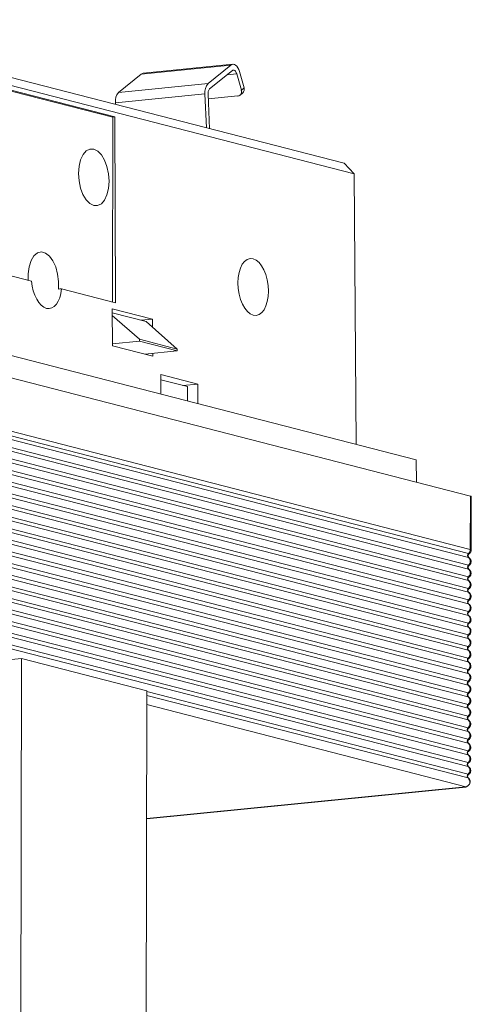
# Model space of a CAD drawing. Units: millimetres. Extents: x 44 to 108, y 30 to 139.
# Drawn here: x 88 to 107, y 95 to 137 of the extents above; entities that cross this region are included whole.
import ezdxf

# ---------------------------------------------------------------- set-up
doc = ezdxf.new("R2010")
doc.units = ezdxf.units.MM

msp = doc.modelspace()

# ---------------------------------------------------------------- linework, layer by layer
at = {"color": 8, "linetype": 'Continuous', "lineweight": 15}
for p, q in [((78.012, 137.219), (101.734, 131.115)), ((102.161, 130.66), (78.435, 136.764)), ((91.983, 133.083), (79.715, 136.24)), ((91.896, 133.073), (79.715, 136.207)), ((96.918, 135.287), (93.112, 134.909)), ((97.001, 135.323), (93.195, 134.945)), ((96.918, 135.287), (95.951, 134.504)), ((93.112, 134.909), (92.144, 134.125)), ((96.985, 135.056), (96.017, 134.273)), ((97.167, 134.919), (96.766, 134.879)), ((97.365, 134.226), (97.167, 134.919)), ((97.481, 134.32), (97.282, 135.013)), ((92.144, 134.125), (95.951, 134.504)), ((95.817, 134.067), (92.011, 133.689)), ((95.817, 134.067), (95.882, 132.621)), ((95.95, 134.055), (96.016, 132.586)), ((97.22, 133.975), (95.959, 133.849)), ((97.311, 134.011), (97.427, 134.105)), ((97.365, 134.226), (97.481, 134.32)), ((92.011, 133.689), (92.014, 133.616)), ((91.879, 125.222), (91.896, 133.073)), ((91.983, 133.083), (91.896, 133.073)), ((92.013, 125.188), (91.983, 133.083)), ((101.734, 131.115), (102.161, 130.66)), ((102.248, 119.173), (102.161, 130.66)), ((79.744, 128.347), (88.439, 126.11)), ((89.718, 125.778), (92.013, 125.188)), ((93.592, 124.492), (91.874, 124.934)), ((91.874, 124.934), (91.88, 123.356)), ((91.875, 124.756), (93.316, 124.385)), ((78.329, 124.372), (107.107, 116.968)), ((91.875, 124.65), (93.035, 123.631)), ((93.592, 124.492), (93.095, 124.442)), ((93.316, 124.385), (94.635, 123.219)), ((93.593, 124.141), (93.592, 124.492)), ((82.288, 124.309), (104.807, 118.515)), ((93.035, 123.548), (91.88, 123.434)), ((93.035, 123.631), (93.035, 123.548)), ((93.035, 123.631), (94.635, 123.219)), ((93.035, 123.548), (94.635, 123.137)), ((91.88, 123.356), (93.598, 122.914)), ((94.635, 123.137), (93.262, 123)), ((94.635, 123.137), (94.635, 123.219)), ((93.598, 122.914), (93.597, 123.034)), ((78.248, 121.93), (107.026, 114.525)), ((78.324, 122.102), (107.102, 114.697)), ((95.515, 121.731), (93.942, 122.136)), ((93.942, 122.136), (93.945, 121.309)), ((95.071, 121.619), (93.942, 121.909)), ((78.246, 121.436), (107.025, 114.032)), ((78.247, 121.765), (107.026, 114.361)), ((95.515, 121.731), (94.883, 121.667)), ((95.077, 121.018), (95.071, 121.619)), ((95.518, 120.905), (95.515, 121.731)), ((78.246, 121.272), (107.025, 113.867)), ((78.245, 120.943), (107.024, 113.539)), ((78.245, 120.778), (107.024, 113.374)), ((78.244, 120.449), (107.023, 113.045)), ((78.244, 120.285), (107.022, 112.881)), ((78.243, 119.956), (107.022, 112.552)), ((78.243, 119.791), (107.021, 112.387)), ((78.242, 119.462), (107.021, 112.058)), ((78.242, 119.298), (107.02, 111.894)), ((78.241, 118.969), (107.02, 111.565)), ((78.24, 118.476), (107.019, 111.071)), ((78.241, 118.805), (107.019, 111.4)), ((104.807, 118.515), (104.814, 117.557)), ((78.24, 118.311), (107.018, 110.907)), ((78.239, 117.982), (107.018, 110.578)), ((78.239, 117.818), (107.017, 110.413)), ((78.238, 117.489), (107.016, 110.084)), ((78.238, 117.324), (107.016, 109.92)), ((78.237, 116.995), (107.015, 109.591)), ((78.237, 116.831), (107.015, 109.426)), ((107.102, 114.697), (107.107, 116.968)), ((107.141, 114.676), (107.145, 116.946)), ((78.236, 116.502), (107.014, 109.097)), ((78.235, 116.008), (107.013, 108.604)), ((78.236, 116.337), (107.014, 108.933)), ((78.234, 115.844), (107.013, 108.439)), ((78.233, 115.35), (107.012, 107.946)), ((78.234, 115.515), (107.012, 108.11)), ((78.232, 114.857), (107.011, 107.452)), ((78.233, 115.021), (107.011, 107.617)), ((78.231, 114.363), (107.01, 106.959)), ((78.232, 114.528), (107.01, 107.123)), ((78.23, 113.87), (107.009, 106.465)), ((78.231, 114.034), (107.009, 106.63)), ((78.229, 113.541), (107.008, 106.136)), ((78.228, 113.047), (107.007, 105.643)), ((78.229, 113.376), (107.008, 105.972)), ((78.228, 112.883), (107.007, 105.478)), ((76.115, 108.967), (88.02, 110.063)), ((88.02, 110.063), (87.941, 73.298)), ((88.02, 110.063), (93.353, 108.691)), ((93.353, 108.691), (93.274, 71.926)), ((93.353, 108.662), (107.006, 105.149)), ((93.353, 108.497), (107.005, 104.985)), ((106.911, 104.614), (93.352, 108.102)), ((93.341, 103.256), (106.896, 104.603)), ((93.341, 103.253), (106.916, 104.601)), ((106.916, 104.601), (106.896, 104.603))]:
    msp.add_line(p, q, dxfattribs=at)
at = {"color": 8, "linetype": 'Continuous', "lineweight": 15, "flags": 128}
for points in [[(97.282, 135.013), (97.252, 135.099), (97.214, 135.175), (97.17, 135.237), (97.121, 135.284), (97.069, 135.313), (97.017, 135.323), (96.966, 135.315), (96.918, 135.287)], [(93.112, 134.909), (93.16, 134.936), (93.195, 134.945)], [(96.985, 135.056), (97.009, 135.07), (97.034, 135.074), (97.06, 135.069), (97.086, 135.055), (97.11, 135.031), (97.132, 135), (97.151, 134.962), (97.167, 134.919)], [(91.738, 130.352), (91.717, 130.668), (91.652, 130.974), (91.55, 131.249), (91.416, 131.474), (91.26, 131.634), (91.093, 131.719), (90.925, 131.721), (90.768, 131.641), (90.633, 131.485), (90.53, 131.263), (90.465, 130.991), (90.442, 130.686), (90.463, 130.37), (90.527, 130.064), (90.63, 129.789), (90.764, 129.564), (90.92, 129.404), (91.087, 129.32), (91.255, 129.317), (91.412, 129.397), (91.546, 129.553), (91.65, 129.775), (91.715, 130.048), (91.738, 130.352)], [(89.585, 125.768), (89.591, 126.086), (89.552, 126.408), (89.47, 126.71), (89.35, 126.971), (89.202, 127.172), (89.035, 127.3), (88.862, 127.344), (88.695, 127.302), (88.546, 127.177), (88.426, 126.978), (88.342, 126.719), (88.301, 126.418), (88.303, 126.145)], [(107.026, 114.525), (107.04, 114.521), (107.048, 114.516), (107.051, 114.511), (107.047, 114.506), (107.046, 114.506)], [(107.026, 114.361), (107.04, 114.356), (107.046, 114.353)], [(107.046, 114.353), (107.048, 114.352), (107.05, 114.348)], [(107.141, 114.676), (107.14, 114.675), (107.139, 114.672)], [(107.025, 114.032), (107.039, 114.027), (107.047, 114.023), (107.05, 114.017), (107.046, 114.012), (107.045, 114.012)], [(107.025, 113.867), (107.039, 113.863), (107.045, 113.86)], [(107.045, 113.86), (107.047, 113.858), (107.049, 113.854)], [(107.024, 113.539), (107.038, 113.534), (107.046, 113.529), (107.049, 113.524), (107.045, 113.519), (107.044, 113.519)], [(107.023, 113.045), (107.037, 113.04), (107.045, 113.036), (107.048, 113.031), (107.044, 113.025), (107.043, 113.025)], [(107.024, 113.374), (107.038, 113.369), (107.044, 113.366)], [(107.044, 113.366), (107.046, 113.365), (107.048, 113.361)], [(107.022, 112.881), (107.037, 112.876), (107.042, 112.873)], [(107.042, 112.873), (107.045, 112.871), (107.047, 112.867)], [(107.021, 112.387), (107.036, 112.382), (107.041, 112.379)], [(107.022, 112.552), (107.036, 112.547), (107.044, 112.542), (107.046, 112.537), (107.043, 112.532), (107.042, 112.532)], [(107.041, 112.379), (107.044, 112.378), (107.046, 112.374)], [(107.02, 111.894), (107.034, 111.889), (107.04, 111.886)], [(107.021, 112.058), (107.035, 112.053), (107.043, 112.049), (107.045, 112.044), (107.041, 112.039), (107.041, 112.038)], [(107.04, 111.886), (107.043, 111.884), (107.045, 111.88)], [(107.019, 111.4), (107.033, 111.396), (107.039, 111.392)], [(107.02, 111.565), (107.034, 111.56), (107.042, 111.555), (107.044, 111.55), (107.04, 111.545), (107.04, 111.545)], [(107.039, 111.392), (107.042, 111.391), (107.044, 111.387)], [(107.019, 111.071), (107.033, 111.067), (107.041, 111.062), (107.043, 111.057), (107.039, 111.052), (107.039, 111.051)], [(107.018, 110.907), (107.032, 110.902), (107.038, 110.899)], [(107.018, 110.578), (107.032, 110.573), (107.04, 110.568), (107.042, 110.563), (107.038, 110.558), (107.038, 110.558)], [(107.038, 110.899), (107.041, 110.897), (107.043, 110.893)], [(107.016, 110.084), (107.031, 110.08), (107.039, 110.075), (107.041, 110.07), (107.037, 110.065), (107.037, 110.064)], [(107.017, 110.413), (107.031, 110.409), (107.037, 110.406)], [(107.037, 110.406), (107.04, 110.404), (107.042, 110.4)], [(107.016, 109.92), (107.03, 109.915), (107.036, 109.912)], [(107.036, 109.912), (107.039, 109.91), (107.041, 109.906)], [(107.015, 109.591), (107.029, 109.586), (107.038, 109.581), (107.04, 109.576), (107.036, 109.571), (107.036, 109.571)], [(107.015, 109.426), (107.029, 109.422), (107.035, 109.419)], [(107.035, 109.419), (107.037, 109.417), (107.04, 109.413)], [(107.014, 109.097), (107.028, 109.093), (107.037, 109.088), (107.039, 109.083), (107.035, 109.078), (107.035, 109.077)], [(107.014, 108.933), (107.028, 108.928), (107.034, 108.925)], [(107.034, 108.925), (107.036, 108.923), (107.039, 108.92)], [(107.013, 108.604), (107.027, 108.599), (107.036, 108.594), (107.038, 108.589), (107.034, 108.584), (107.033, 108.584)], [(107.013, 108.439), (107.027, 108.435), (107.033, 108.432)], [(107.033, 108.432), (107.035, 108.43), (107.038, 108.426)], [(107.012, 108.11), (107.026, 108.106), (107.035, 108.101), (107.037, 108.096), (107.033, 108.091), (107.032, 108.09)], [(107.011, 107.617), (107.025, 107.612), (107.034, 107.607), (107.036, 107.602), (107.032, 107.597), (107.031, 107.597)], [(107.012, 107.946), (107.026, 107.941), (107.032, 107.938)], [(107.032, 107.938), (107.034, 107.936), (107.037, 107.933)], [(107.011, 107.452), (107.025, 107.448), (107.031, 107.445)], [(107.031, 107.445), (107.033, 107.443), (107.035, 107.439)], [(107.01, 107.123), (107.024, 107.119), (107.032, 107.114), (107.035, 107.109), (107.031, 107.104), (107.03, 107.103)], [(107.01, 106.959), (107.024, 106.954), (107.03, 106.951)], [(107.03, 106.951), (107.032, 106.949), (107.034, 106.946)], [(107.009, 106.63), (107.023, 106.625), (107.031, 106.62), (107.034, 106.615), (107.03, 106.61), (107.029, 106.61)], [(107.009, 106.465), (107.023, 106.461), (107.029, 106.458)], [(107.029, 106.458), (107.031, 106.456), (107.033, 106.452)], [(107.008, 106.136), (107.022, 106.132), (107.03, 106.127), (107.033, 106.122), (107.029, 106.117), (107.028, 106.116)], [(107.008, 105.972), (107.022, 105.967), (107.028, 105.964)], [(107.028, 105.964), (107.03, 105.962), (107.032, 105.959)], [(107.007, 105.643), (107.021, 105.638), (107.029, 105.633), (107.032, 105.628), (107.028, 105.623), (107.027, 105.623)], [(107.007, 105.478), (107.021, 105.474), (107.027, 105.471)], [(107.006, 105.149), (107.02, 105.145), (107.028, 105.14), (107.03, 105.135), (107.027, 105.13), (107.026, 105.129)], [(107.027, 105.471), (107.029, 105.469), (107.031, 105.465)], [(107.005, 104.985), (107.02, 104.98), (107.025, 104.977)], [(107.025, 104.977), (107.028, 104.975), (107.03, 104.971)], [(106.896, 104.603), (106.903, 104.603), (106.91, 104.605), (106.915, 104.606), (106.918, 104.607), (106.919, 104.609), (106.918, 104.611), (106.916, 104.612), (106.911, 104.614)], [(106.934, 104.606), (106.916, 104.601), (106.916, 104.601)]]:
    msp.add_lwpolyline(points, dxfattribs=at)
at = {"color": 8, "linetype": 'Continuous', "lineweight": 15}
for centre, radius, start, end in [((96.361, 134.14), 0.549, 138.4368, 187.5815), ((92.554, 133.762), 0.549, 138.4368, 187.5815), ((96.222, 134.091), 0.274, 138.4362, 187.5819), ((97.194, 134.157), 0.184, 277.9531, 22.0892), ((97.293, 134.253), 0.199, 312.0514, 19.6908), ((107.107, 116.922), 0.045, 31.4331, 90.1273), ((106.871, 114.697), 0.231, 312.1159, 0.1989), ((107.102, 114.652), 0.045, 31.4331, 90.1273), ((107.095, 114.443), 0.107, 129.9275, 229.8256), ((106.887, 114.197), 0.215, 309.9275, 49.8256), ((107.094, 113.95), 0.107, 129.9275, 229.8256), ((106.886, 113.703), 0.215, 309.9275, 49.8256), ((107.093, 113.456), 0.107, 129.9275, 229.8256), ((107.092, 112.963), 0.107, 129.9275, 229.8256), ((106.885, 113.21), 0.215, 309.9275, 49.8256), ((106.884, 112.716), 0.215, 309.9275, 49.8256), ((107.091, 112.469), 0.107, 129.9273, 229.8258), ((106.883, 112.223), 0.215, 309.9275, 49.8256), ((107.09, 111.976), 0.107, 129.9275, 229.8256), ((106.882, 111.729), 0.215, 309.9275, 49.8256), ((107.089, 111.482), 0.107, 129.9275, 229.8256), ((106.881, 111.236), 0.215, 309.9274, 49.8257), ((107.088, 110.989), 0.107, 129.9275, 229.8256), ((107.086, 110.495), 0.107, 129.9275, 229.8256), ((106.88, 110.742), 0.215, 309.9275, 49.8256), ((107.085, 110.002), 0.107, 129.9275, 229.8256), ((106.879, 110.249), 0.215, 309.9275, 49.8256), ((106.877, 109.755), 0.215, 309.9275, 49.8256), ((107.084, 109.508), 0.107, 129.9275, 229.8256), ((106.876, 109.262), 0.215, 309.9275, 49.8256), ((107.083, 109.015), 0.107, 129.9275, 229.8256), ((106.875, 108.768), 0.215, 309.9275, 49.8256), ((107.082, 108.521), 0.107, 129.9275, 229.8256), ((106.874, 108.275), 0.215, 309.9275, 49.8256), ((107.081, 108.028), 0.107, 129.9275, 229.8256), ((107.08, 107.534), 0.107, 129.9274, 229.8257), ((106.873, 107.781), 0.215, 309.9275, 49.8256), ((106.872, 107.288), 0.215, 309.9275, 49.8256), ((107.079, 107.041), 0.107, 129.9275, 229.8256), ((106.871, 106.795), 0.215, 309.9275, 49.8256), ((107.078, 106.547), 0.107, 129.9274, 229.8256), ((106.87, 106.301), 0.215, 309.9275, 49.8256), ((107.077, 106.054), 0.107, 129.9275, 229.8256), ((106.869, 105.808), 0.215, 309.9275, 49.8256), ((107.076, 105.56), 0.107, 129.9275, 229.8256), ((106.868, 105.314), 0.215, 309.9275, 49.8256), ((107.075, 105.067), 0.107, 129.9275, 229.8256), ((106.871, 104.821), 0.212, 280.9755, 50.5153)]:
    msp.add_arc(centre, radius, start, end, dxfattribs=at)
msp.add_ellipse((97.87, 125.855), major_axis=(-0.13, 1.209), ratio=0.525503, dxfattribs=at)
for centre, major_axis, ratio, start_param, end_param in [((89.078, 126.146), (-0.13, 1.209), 0.525503, 1.544219, 4.347403), ((105.245, 127.219), (65.414, 5.163), 0.00337, 4.470366, 4.472466)]:
    msp.add_ellipse(centre, major_axis=major_axis, ratio=ratio, start_param=start_param, end_param=end_param, dxfattribs=at)
for points, knots in [([(107.044, 114.354), (107.044, 114.355), (107.04, 114.357), (107.026, 114.369), (107.011, 114.394), (107.003, 114.429), (107.01, 114.464), (107.026, 114.489), (107.04, 114.501), (107.044, 114.504), (107.045, 114.505)], [0, 0, 0, 0, 0.0191731, 0.1411844, 0.3071192, 0.4911864, 0.6841554, 0.8346041, 0.957713, 1, 1, 1, 1]), ([(107.045, 114.012), (107.058, 114.022), (107.085, 114.041), (107.114, 114.082), (107.133, 114.128), (107.14, 114.178), (107.135, 114.228), (107.118, 114.275), (107.09, 114.317), (107.063, 114.338), (107.05, 114.348)], [0, 0, 0, 0, 0.124542, 0.249449, 0.374643, 0.499999, 0.625352, 0.750549, 0.875454, 1, 1, 1, 1]), ([(107.046, 114.506), (107.059, 114.515), (107.086, 114.535), (107.115, 114.576), (107.135, 114.622), (107.138, 114.655), (107.139, 114.672)], [0, 0, 0, 0, 0.249037, 0.498831, 0.749245, 1, 1, 1, 1]), ([(107.043, 113.861), (107.043, 113.861), (107.039, 113.863), (107.025, 113.875), (107.01, 113.9), (107.002, 113.936), (107.009, 113.971), (107.025, 113.995), (107.039, 114.008), (107.043, 114.011), (107.044, 114.011)], [0, 0, 0, 0, 0.0191731, 0.1411844, 0.3071192, 0.4911864, 0.6841554, 0.8346041, 0.957713, 1, 1, 1, 1]), ([(107.044, 113.519), (107.057, 113.528), (107.084, 113.548), (107.113, 113.589), (107.132, 113.635), (107.139, 113.685), (107.134, 113.735), (107.116, 113.782), (107.088, 113.824), (107.062, 113.844), (107.049, 113.854)], [0, 0, 0, 0, 0.1245416, 0.249449, 0.3746427, 0.4999993, 0.6253539, 0.7505492, 0.8754544, 1, 1, 1, 1]), ([(107.042, 113.367), (107.042, 113.368), (107.038, 113.37), (107.024, 113.382), (107.009, 113.407), (107.001, 113.442), (107.008, 113.477), (107.024, 113.502), (107.037, 113.514), (107.042, 113.517), (107.043, 113.518)], [0, 0, 0, 0, 0.019173, 0.141184, 0.307122, 0.491185, 0.684154, 0.834602, 0.957711, 1, 1, 1, 1]), ([(107.041, 112.874), (107.041, 112.874), (107.037, 112.876), (107.023, 112.888), (107.007, 112.913), (107, 112.949), (107.007, 112.984), (107.023, 113.008), (107.036, 113.021), (107.041, 113.024), (107.042, 113.024)], [0, 0, 0, 0, 0.019173, 0.141184, 0.307122, 0.491185, 0.684154, 0.834602, 0.957711, 1, 1, 1, 1]), ([(107.043, 113.025), (107.056, 113.035), (107.083, 113.054), (107.112, 113.095), (107.131, 113.141), (107.138, 113.191), (107.133, 113.241), (107.115, 113.288), (107.087, 113.33), (107.061, 113.351), (107.048, 113.361)], [0, 0, 0, 0, 0.1245416, 0.249449, 0.3746427, 0.4999993, 0.6253539, 0.7505492, 0.8754544, 1, 1, 1, 1]), ([(107.042, 112.532), (107.055, 112.541), (107.082, 112.561), (107.111, 112.602), (107.13, 112.648), (107.137, 112.698), (107.132, 112.748), (107.114, 112.795), (107.086, 112.837), (107.06, 112.857), (107.047, 112.867)], [0, 0, 0, 0, 0.1245416, 0.249449, 0.3746427, 0.4999993, 0.6253539, 0.7505492, 0.8754544, 1, 1, 1, 1]), ([(107.04, 112.38), (107.04, 112.381), (107.036, 112.383), (107.022, 112.395), (107.006, 112.42), (106.999, 112.455), (107.006, 112.49), (107.021, 112.515), (107.035, 112.527), (107.04, 112.53), (107.041, 112.531)], [0, 0, 0, 0, 0.019173, 0.1411841, 0.3071222, 0.491189, 0.6841534, 0.8346054, 0.9577113, 1, 1, 1, 1]), ([(107.041, 112.038), (107.054, 112.048), (107.08, 112.067), (107.11, 112.108), (107.129, 112.154), (107.136, 112.204), (107.131, 112.254), (107.113, 112.301), (107.085, 112.343), (107.059, 112.364), (107.046, 112.374)], [0, 0, 0, 0, 0.124542, 0.249449, 0.374644, 0.499999, 0.625354, 0.750549, 0.875454, 1, 1, 1, 1]), ([(107.039, 111.887), (107.038, 111.887), (107.035, 111.889), (107.021, 111.901), (107.005, 111.926), (106.998, 111.962), (107.005, 111.997), (107.02, 112.021), (107.034, 112.034), (107.039, 112.037), (107.04, 112.037)], [0, 0, 0, 0, 0.019172, 0.141185, 0.307121, 0.491186, 0.684155, 0.834603, 0.957712, 1, 1, 1, 1]), ([(107.04, 111.545), (107.053, 111.554), (107.079, 111.574), (107.109, 111.615), (107.128, 111.661), (107.135, 111.711), (107.13, 111.761), (107.112, 111.808), (107.084, 111.85), (107.058, 111.87), (107.045, 111.88)], [0, 0, 0, 0, 0.124542, 0.249449, 0.374644, 0.499999, 0.625354, 0.750549, 0.875454, 1, 1, 1, 1]), ([(107.038, 111.394), (107.037, 111.394), (107.034, 111.396), (107.02, 111.408), (107.004, 111.433), (106.997, 111.468), (107.004, 111.503), (107.019, 111.528), (107.033, 111.54), (107.038, 111.543), (107.039, 111.544)], [0, 0, 0, 0, 0.019172, 0.141185, 0.307121, 0.491186, 0.684155, 0.834603, 0.957712, 1, 1, 1, 1]), ([(107.039, 111.051), (107.052, 111.061), (107.078, 111.08), (107.108, 111.121), (107.127, 111.167), (107.134, 111.217), (107.129, 111.267), (107.111, 111.314), (107.083, 111.356), (107.057, 111.377), (107.044, 111.387)], [0, 0, 0, 0, 0.124541, 0.249448, 0.374643, 0.499999, 0.625354, 0.750549, 0.875455, 1, 1, 1, 1]), ([(107.037, 110.9), (107.036, 110.9), (107.033, 110.902), (107.019, 110.914), (107.003, 110.939), (106.996, 110.975), (107.003, 111.01), (107.018, 111.034), (107.032, 111.047), (107.037, 111.05), (107.038, 111.05)], [0, 0, 0, 0, 0.019172, 0.141185, 0.307121, 0.491188, 0.684155, 0.834605, 0.957712, 1, 1, 1, 1]), ([(107.036, 110.407), (107.035, 110.407), (107.032, 110.409), (107.018, 110.421), (107.002, 110.446), (106.995, 110.481), (107.002, 110.516), (107.017, 110.541), (107.031, 110.554), (107.036, 110.556), (107.037, 110.557)], [0, 0, 0, 0, 0.019172, 0.141183, 0.30712, 0.491187, 0.684154, 0.834604, 0.957713, 1, 1, 1, 1]), ([(107.038, 110.558), (107.051, 110.567), (107.077, 110.587), (107.106, 110.628), (107.126, 110.674), (107.133, 110.724), (107.128, 110.774), (107.11, 110.821), (107.082, 110.863), (107.056, 110.883), (107.043, 110.893)], [0, 0, 0, 0, 0.124541, 0.249449, 0.374643, 0.499999, 0.625353, 0.750549, 0.875454, 1, 1, 1, 1]), ([(107.037, 110.064), (107.05, 110.074), (107.076, 110.093), (107.105, 110.134), (107.125, 110.181), (107.132, 110.23), (107.126, 110.28), (107.109, 110.327), (107.081, 110.369), (107.055, 110.39), (107.042, 110.4)], [0, 0, 0, 0, 0.124542, 0.249449, 0.374643, 0.499999, 0.625353, 0.750549, 0.875454, 1, 1, 1, 1]), ([(107.035, 109.913), (107.034, 109.913), (107.03, 109.916), (107.017, 109.927), (107.001, 109.952), (106.994, 109.988), (107.001, 110.023), (107.016, 110.048), (107.03, 110.06), (107.035, 110.063), (107.036, 110.063)], [0, 0, 0, 0, 0.019172, 0.141183, 0.30712, 0.491187, 0.684156, 0.834604, 0.957713, 1, 1, 1, 1]), ([(107.036, 109.571), (107.049, 109.58), (107.075, 109.6), (107.104, 109.641), (107.123, 109.687), (107.131, 109.737), (107.125, 109.787), (107.108, 109.834), (107.08, 109.876), (107.054, 109.896), (107.041, 109.906)], [0, 0, 0, 0, 0.124542, 0.249449, 0.374644, 0.499999, 0.625353, 0.750549, 0.875454, 1, 1, 1, 1]), ([(107.034, 109.42), (107.033, 109.42), (107.029, 109.422), (107.016, 109.434), (107, 109.459), (106.993, 109.494), (107, 109.529), (107.015, 109.554), (107.029, 109.567), (107.034, 109.569), (107.035, 109.57)], [0, 0, 0, 0, 0.0191722, 0.1411833, 0.3071196, 0.4911865, 0.6841551, 0.8346035, 0.9577122, 1, 1, 1, 1]), ([(107.035, 109.077), (107.048, 109.087), (107.074, 109.106), (107.103, 109.147), (107.122, 109.194), (107.13, 109.243), (107.124, 109.293), (107.107, 109.34), (107.079, 109.382), (107.053, 109.403), (107.04, 109.413)], [0, 0, 0, 0, 0.124542, 0.249449, 0.374644, 0.499999, 0.625354, 0.750549, 0.875454, 1, 1, 1, 1]), ([(107.033, 108.926), (107.032, 108.926), (107.028, 108.929), (107.015, 108.94), (106.999, 108.965), (106.992, 109.001), (106.999, 109.036), (107.014, 109.061), (107.028, 109.073), (107.033, 109.076), (107.034, 109.076)], [0, 0, 0, 0, 0.019172, 0.141185, 0.307121, 0.491186, 0.684155, 0.834603, 0.957712, 1, 1, 1, 1]), ([(107.034, 108.584), (107.047, 108.593), (107.073, 108.613), (107.102, 108.654), (107.121, 108.7), (107.128, 108.75), (107.123, 108.8), (107.106, 108.847), (107.078, 108.889), (107.052, 108.909), (107.039, 108.92)], [0, 0, 0, 0, 0.124542, 0.249449, 0.374644, 0.499999, 0.625354, 0.750549, 0.875454, 1, 1, 1, 1]), ([(107.032, 108.433), (107.031, 108.433), (107.027, 108.435), (107.014, 108.447), (106.998, 108.472), (106.991, 108.508), (106.998, 108.542), (107.013, 108.567), (107.027, 108.58), (107.031, 108.582), (107.033, 108.583)], [0, 0, 0, 0, 0.019172, 0.141184, 0.307121, 0.491186, 0.684155, 0.834605, 0.957712, 1, 1, 1, 1]), ([(107.032, 108.09), (107.046, 108.1), (107.072, 108.119), (107.101, 108.16), (107.12, 108.207), (107.127, 108.256), (107.122, 108.306), (107.105, 108.353), (107.077, 108.395), (107.051, 108.416), (107.038, 108.426)], [0, 0, 0, 0, 0.124542, 0.249449, 0.374643, 0.499999, 0.625353, 0.750549, 0.875454, 1, 1, 1, 1]), ([(107.03, 107.939), (107.03, 107.939), (107.026, 107.942), (107.013, 107.954), (106.997, 107.978), (106.989, 108.014), (106.997, 108.049), (107.012, 108.074), (107.026, 108.086), (107.03, 108.089), (107.032, 108.089)], [0, 0, 0, 0, 0.019172, 0.141184, 0.307121, 0.491186, 0.684155, 0.834604, 0.957713, 1, 1, 1, 1]), ([(107.029, 107.446), (107.029, 107.446), (107.025, 107.448), (107.011, 107.46), (106.996, 107.485), (106.988, 107.521), (106.996, 107.555), (107.011, 107.58), (107.025, 107.593), (107.029, 107.595), (107.03, 107.596)], [0, 0, 0, 0, 0.019172, 0.141184, 0.30712, 0.491187, 0.684155, 0.834604, 0.957712, 1, 1, 1, 1]), ([(107.031, 107.597), (107.045, 107.607), (107.071, 107.626), (107.1, 107.667), (107.119, 107.713), (107.126, 107.763), (107.121, 107.813), (107.104, 107.86), (107.076, 107.902), (107.05, 107.922), (107.037, 107.933)], [0, 0, 0, 0, 0.124542, 0.249449, 0.374643, 0.499999, 0.625353, 0.750549, 0.875455, 1, 1, 1, 1]), ([(107.03, 107.103), (107.043, 107.113), (107.07, 107.133), (107.099, 107.173), (107.118, 107.22), (107.125, 107.269), (107.12, 107.319), (107.103, 107.366), (107.075, 107.408), (107.049, 107.429), (107.035, 107.439)], [0, 0, 0, 0, 0.124541, 0.249449, 0.374643, 0.499999, 0.625353, 0.750549, 0.875454, 1, 1, 1, 1]), ([(107.028, 106.952), (107.028, 106.952), (107.024, 106.955), (107.01, 106.967), (106.995, 106.991), (106.987, 107.027), (106.994, 107.062), (107.01, 107.087), (107.024, 107.099), (107.028, 107.102), (107.029, 107.103)], [0, 0, 0, 0, 0.019172, 0.141184, 0.307121, 0.491187, 0.684154, 0.834604, 0.957713, 1, 1, 1, 1]), ([(107.029, 106.61), (107.042, 106.62), (107.069, 106.639), (107.098, 106.68), (107.117, 106.726), (107.124, 106.776), (107.119, 106.826), (107.102, 106.873), (107.074, 106.915), (107.047, 106.935), (107.034, 106.946)], [0, 0, 0, 0, 0.124542, 0.249449, 0.374643, 0.499999, 0.625353, 0.750549, 0.875454, 1, 1, 1, 1]), ([(107.027, 106.459), (107.027, 106.459), (107.023, 106.461), (107.009, 106.473), (106.994, 106.498), (106.986, 106.534), (106.993, 106.568), (107.009, 106.593), (107.023, 106.606), (107.027, 106.608), (107.028, 106.609)], [0, 0, 0, 0, 0.019172, 0.141184, 0.307121, 0.491186, 0.684155, 0.834604, 0.957713, 1, 1, 1, 1]), ([(107.028, 106.116), (107.041, 106.126), (107.068, 106.146), (107.097, 106.186), (107.116, 106.233), (107.123, 106.282), (107.118, 106.333), (107.101, 106.379), (107.073, 106.421), (107.046, 106.442), (107.033, 106.452)], [0, 0, 0, 0, 0.124541, 0.249449, 0.374643, 0.499999, 0.625353, 0.750549, 0.875454, 1, 1, 1, 1]), ([(107.026, 105.965), (107.026, 105.965), (107.022, 105.968), (107.008, 105.98), (106.993, 106.004), (106.985, 106.04), (106.992, 106.075), (107.008, 106.1), (107.022, 106.112), (107.026, 106.115), (107.027, 106.116)], [0, 0, 0, 0, 0.019172, 0.141184, 0.307121, 0.491187, 0.684155, 0.834604, 0.957713, 1, 1, 1, 1]), ([(107.027, 105.623), (107.04, 105.633), (107.067, 105.652), (107.096, 105.693), (107.115, 105.739), (107.122, 105.789), (107.117, 105.839), (107.099, 105.886), (107.071, 105.928), (107.045, 105.948), (107.032, 105.959)], [0, 0, 0, 0, 0.124541, 0.249449, 0.374643, 0.499999, 0.625353, 0.750549, 0.875455, 1, 1, 1, 1]), ([(107.025, 105.472), (107.025, 105.472), (107.021, 105.474), (107.007, 105.486), (106.992, 105.511), (106.984, 105.547), (106.991, 105.581), (107.007, 105.606), (107.02, 105.619), (107.025, 105.621), (107.026, 105.622)], [0, 0, 0, 0, 0.019172, 0.141184, 0.307121, 0.491187, 0.684155, 0.834604, 0.957712, 1, 1, 1, 1]), ([(107.024, 104.978), (107.024, 104.978), (107.02, 104.981), (107.006, 104.993), (106.99, 105.017), (106.983, 105.053), (106.99, 105.088), (107.006, 105.113), (107.019, 105.125), (107.024, 105.128), (107.025, 105.129)], [0, 0, 0, 0, 0.019172, 0.141184, 0.307121, 0.491187, 0.684155, 0.834604, 0.957712, 1, 1, 1, 1]), ([(107.026, 105.129), (107.039, 105.139), (107.066, 105.159), (107.095, 105.199), (107.114, 105.246), (107.121, 105.295), (107.116, 105.346), (107.098, 105.393), (107.07, 105.434), (107.044, 105.455), (107.031, 105.465)], [0, 0, 0, 0, 0.124541, 0.249449, 0.374643, 0.499999, 0.625353, 0.750549, 0.875455, 1, 1, 1, 1]), ([(106.937, 104.607), (106.951, 104.614), (106.98, 104.628), (107.025, 104.666), (107.064, 104.713), (107.092, 104.769), (107.103, 104.827), (107.097, 104.883), (107.073, 104.934), (107.044, 104.959), (107.03, 104.972)], [0, 0, 0, 0, 0.118158, 0.240648, 0.366972, 0.495814, 0.625342, 0.753585, 0.878835, 1, 1, 1, 1])]:
    msp.add_open_spline(points, degree=3, knots=knots, dxfattribs=at)

doc.saveas('drawing.dxf')
